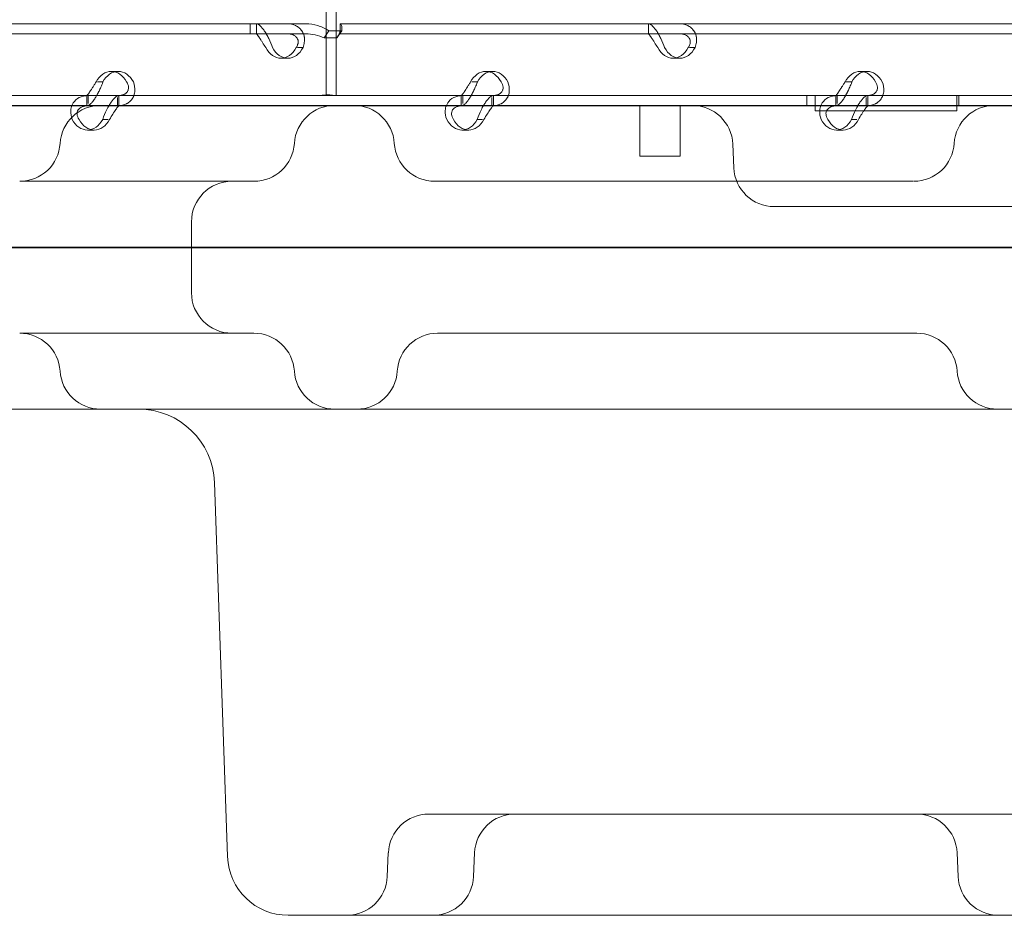
# Model space of a CAD drawing. Units: millimetres. Extents: x -1 to 13999, y 0 to 13500.
# Drawn here: x 5002 to 5196, y 8532 to 8709 of the extents above; entities that cross this region are included whole.
import ezdxf

# ---------------------------------------------------------------- set-up
doc = ezdxf.new("R2010")
doc.units = ezdxf.units.MM
doc.header["$MEASUREMENT"] = 0

msp = doc.modelspace()

# ---------------------------------------------------------------- linework, layer by layer
at = {"color": 0, "linetype": 'Continuous', "lineweight": 0}
for p, q in [((5062.18, 8693.67), (5062.18, 8750.11)), ((5064.18, 8693.67), (5064.18, 8750.11)), ((5047.17, 8707.86), (4846.17, 8707.86)), ((5058.16, 8707.86), (5047.17, 8707.86)), ((5047.17, 8705.86), (5047.17, 8707.86)), ((5048.41, 8707.86), (5048.41, 8705.86)), ((5048.45, 8707.86), (5048.45, 8706.22)), ((5065, 8707.86), (5065, 8707.86)), ((5065, 8705.86), (5065, 8707.86)), ((5266, 8707.86), (5065, 8707.86)), ((5065, 8706.86), (5065, 8707.86)), ((5125.91, 8707.86), (5125.91, 8705.86)), ((5125.94, 8707.86), (5125.94, 8706.22)), ((5047.17, 8705.86), (4846.17, 8705.86)), ((5058.16, 8705.86), (5047.17, 8705.86)), ((5061.81, 8705.06), (5062.76, 8706.48)), ((5064.33, 8705.06), (5061.81, 8705.06)), ((5065.28, 8706.48), (5062.76, 8706.48)), ((5064.33, 8705.06), (5065.28, 8706.48)), ((5065, 8705.86), (5065, 8705.86)), ((5266, 8705.86), (5065, 8705.86)), ((5056.53, 8703.16), (5057.63, 8703.16)), ((5134.03, 8703.16), (5135.12, 8703.16)), ((5054.62, 8701.06), (5053.27, 8701.06)), ((5132.11, 8701.06), (5130.77, 8701.06)), ((5021.09, 8698.46), (5019.75, 8698.46)), ((5095.11, 8698.46), (5093.76, 8698.46)), ((5169.12, 8698.46), (5167.77, 8698.46)), ((5018.08, 8696.37), (5016.98, 8696.37)), ((5092.09, 8696.37), (5091, 8696.37)), ((5166.11, 8696.37), (5165.01, 8696.37)), ((5015.17, 8693.67), (4947.18, 8693.67)), ((5059.48, 8693.67), (4967.7, 8693.67)), ((5014.89, 8691.67), (5014.89, 8693.67)), ((5015.17, 8693.67), (5015.17, 8692.09)), ((5021.2, 8693.67), (5015.17, 8693.67)), ((5089.19, 8693.67), (5021.2, 8693.67)), ((5021.23, 8691.67), (5021.23, 8693.67)), ((5062.18, 8693.67), (5059.48, 8693.67)), ((5066.88, 8693.67), (5062.18, 8693.67)), ((5158.83, 8693.67), (5066.88, 8693.67)), ((5088.9, 8691.67), (5088.9, 8693.67)), ((5089.19, 8693.67), (5089.19, 8692.09)), ((5095.21, 8693.67), (5089.19, 8693.67)), ((5163.2, 8693.67), (5095.21, 8693.67)), ((5095.25, 8691.67), (5095.25, 8693.67)), ((5157.24, 8693.67), (5157.24, 8691.67)), ((5157.24, 8693.67), (5157.24, 8691.67)), ((5158.83, 8693.67), (5158.83, 8693.67)), ((5158.83, 8693.67), (5158.83, 8691.67)), ((5162.91, 8691.67), (5162.91, 8693.67)), ((5163.2, 8693.67), (5163.2, 8692.09)), ((5169.22, 8693.67), (5163.2, 8693.67)), ((5237.22, 8693.67), (5169.22, 8693.67)), ((5169.26, 8691.67), (5169.26, 8693.67)), ((5278.63, 8693.67), (5186.84, 8693.67)), ((5186.84, 8693.67), (5186.84, 8693.67)), ((5186.84, 8691.67), (5186.84, 8693.67)), ((5187.24, 8693.67), (5187.24, 8691.67)), ((5187.24, 8693.67), (5187.24, 8691.67)), ((5112.74, 8691.74), (4519.27, 8691.74)), ((5015.17, 8691.67), (4947.18, 8691.67)), ((5021.2, 8691.67), (5015.17, 8691.67)), ((5020.94, 8693.3), (5020.94, 8691.67)), ((5089.19, 8691.67), (5021.2, 8691.67)), ((5095.21, 8691.67), (5089.19, 8691.67)), ((5094.96, 8693.3), (5094.96, 8691.67)), ((5163.2, 8691.67), (5095.21, 8691.67)), ((5202.45, 8691.74), (5112.74, 8691.74)), ((5124.2, 8691.74), (5124.2, 8681.74)), ((5132.2, 8691.74), (5132.2, 8681.74)), ((5158.83, 8690.67), (5158.83, 8691.67)), ((5169.22, 8691.67), (5163.2, 8691.67)), ((5168.97, 8693.3), (5168.97, 8691.67)), ((5237.22, 8691.67), (5169.22, 8691.67)), ((5186.84, 8691.67), (5186.84, 8690.67)), ((5186.84, 8690.67), (5158.83, 8690.67)), ((5019.1, 8688.97), (5018.04, 8688.97)), ((5093.11, 8688.97), (5092.05, 8688.97)), ((5167.12, 8688.97), (5166.06, 8688.97)), ((5016.37, 8686.87), (5015.02, 8686.87)), ((5090.38, 8686.87), (5089.04, 8686.87)), ((5164.4, 8686.87), (5163.05, 8686.87)), ((5142.78, 8679.39), (5142.58, 8684.09)), ((5124.2, 8681.74), (5131.16, 8681.74)), ((5131.16, 8681.74), (5132.2, 8681.74)), ((5121.89, 8676.74), (5112.26, 8676.74)), ((5150.96, 8671.74), (5150.78, 8671.74)), ((5206.88, 8671.74), (5150.96, 8671.74)), ((5035.58, 8654.74), (5035.58, 8668.74)), ((4413.75, 8663.57), (5274.07, 8663.57)), ((5236.59, 8663.74), (4414.83, 8663.74)), ((4519.27, 8631.74), (5082.73, 8631.74)), ((5082.73, 8631.74), (5223.11, 8631.74)), ((5042.71, 8543.32), (5040.12, 8617.26)), ((5082.49, 8551.74), (5082.83, 8551.74)), ((5082.83, 8551.74), (5204.2, 8551.74)), ((5074.49, 8544.09), (5074.29, 8539.39)), ((5091.54, 8544.09), (5091.33, 8539.39)), ((5187.12, 8539.39), (5186.92, 8544.09)), ((5054.7, 8531.74), (5057.26, 8531.74)), ((5057.26, 8531.74), (5207.27, 8531.74))]:
    msp.add_line(p, q, dxfattribs=at)
for centre, radius, start, end in [((5017.6, 8683.74), 8, 90, 176.4167), ((5063.9, 8683.74), 8, 90, 176.4167), ((5067.69, 8683.74), 8, 3.5833, 90), ((5134.59, 8683.74), 8, 2.5, 90), ((5194.31, 8683.74), 8, 90, 176.4167), ((5001.63, 8684.74), 8, 270, 356.4167), ((5047.93, 8684.74), 8, 270, 356.4167), ((5083.66, 8684.74), 8, 183.5833, 270), ((5178.34, 8684.74), 8, 270, 356.4167), ((5150.78, 8679.74), 8, 182.5, 270), ((5043.58, 8668.74), 8, 90, 180), ((5043.58, 8654.74), 8, 180, 270), ((5001.63, 8638.74), 8, 3.5833, 90), ((5047.93, 8638.74), 8, 3.5833, 90), ((5084.24, 8638.74), 8, 90, 176.4167), ((5178.93, 8638.74), 8, 3.5833, 90), ((5017.6, 8639.74), 8, 183.5833, 270), ((5063.9, 8639.74), 8, 183.5833, 270), ((5068.27, 8639.74), 8, 270, 356.4167), ((5194.9, 8639.74), 8, 183.5833, 270), ((5025.13, 8616.74), 15, 2, 90), ((5082.49, 8543.74), 8, 90, 177.5), ((5099.53, 8543.74), 8, 90, 177.5), ((5178.92, 8543.74), 8, 2.5, 90), ((5054.7, 8543.74), 12, 182, 270), ((5066.3, 8539.74), 8, 270, 357.5), ((5083.34, 8539.74), 8, 270, 357.5), ((5195.11, 8539.74), 8, 182.5, 270)]:
    msp.add_arc(centre, radius, start, end, dxfattribs=at)
for centre, start_param, end_param in [((5053.27, 8706.06), 5.332585, 7.233786), ((5054.62, 8706.06), 5.332585, 7.233786), ((5130.77, 8706.06), 5.332585, 7.233786), ((5132.11, 8706.06), 5.332585, 7.233786), ((5019.75, 8693.46), 2.190992, 4.092193), ((5021.09, 8693.46), 2.190992, 4.092193), ((5093.76, 8693.46), 2.190992, 4.092193), ((5095.11, 8693.46), 2.190992, 4.092193), ((5167.77, 8693.46), 2.190992, 4.092193), ((5169.12, 8693.46), 2.190992, 4.092193), ((5015.02, 8691.87), 5.332585, 7.233786), ((5016.37, 8691.87), 5.332585, 7.233786), ((5089.04, 8691.87), 5.332585, 7.233786), ((5090.38, 8691.87), 5.332585, 7.233786), ((5163.05, 8691.87), 5.332585, 7.233786), ((5164.4, 8691.87), 5.332585, 7.233786)]:
    msp.add_ellipse(centre, major_axis=(0, -5), ratio=0.740139, start_param=start_param, end_param=end_param, dxfattribs=at)
for points, knots in [([(5051.61, 8703.16), (5051.38, 8703.75), (5051.13, 8704.36), (5050.72, 8705.21), (5050.58, 8705.48), (5050.41, 8705.81), (5050.35, 8705.9), (5050.3, 8706), (5050.26, 8706.06), (5050.24, 8706.09), (5050.14, 8706.25), (5050.06, 8706.38), (5049.82, 8706.73), (5049.67, 8706.93), (5049.44, 8707.18), (5049.37, 8707.26), (5049.28, 8707.35), (5049.26, 8707.37), (5049.23, 8707.4), (5049.22, 8707.41), (5049.22, 8707.41), (5049.21, 8707.42), (5049.18, 8707.45), (5049.15, 8707.47), (5049.03, 8707.59), (5048.92, 8707.68), (5048.69, 8707.81), (5048.57, 8707.86), (5048.45, 8707.86)], [0, 0, 0, 0, 0.25, 0.25, 0.375, 0.375, 0.40625, 0.421875, 0.421875, 0.4375, 0.4375, 0.5, 0.5, 0.625, 0.625, 0.6875, 0.6875, 0.703125, 0.710938, 0.710938, 0.714844, 0.714844, 0.71875, 0.75, 0.75, 0.875, 0.875, 1, 1, 1, 1]), ([(5054.47, 8707.86), (5055.1, 8707.86), (5055.68, 8707.74), (5056.42, 8707.4), (5056.65, 8707.25), (5056.91, 8707.04), (5056.98, 8706.97), (5057.05, 8706.9), (5057.1, 8706.85), (5057.12, 8706.83), (5057.24, 8706.69), (5057.33, 8706.58), (5057.56, 8706.23), (5057.68, 8705.98), (5057.81, 8705.58), (5057.85, 8705.45), (5057.88, 8705.28), (5057.89, 8705.23), (5057.9, 8705.18), (5057.9, 8705.15), (5057.9, 8705.14), (5057.9, 8705.13), (5057.91, 8705.07), (5057.92, 8705.02), (5057.94, 8704.74), (5057.93, 8704.48), (5057.84, 8703.88), (5057.76, 8703.53), (5057.63, 8703.16)], [0, 0, 0, 0, 0.25, 0.25, 0.375, 0.375, 0.40625, 0.421875, 0.421875, 0.4375, 0.4375, 0.5, 0.5, 0.625, 0.625, 0.6875, 0.6875, 0.703125, 0.710937, 0.710937, 0.714844, 0.714844, 0.71875, 0.75, 0.75, 0.875, 0.875, 1, 1, 1, 1]), ([(5062.76, 8706.48), (5062.07, 8706.91), (5061.33, 8707.26), (5059.78, 8707.73), (5058.97, 8707.86), (5058.16, 8707.86)], [0, 0, 0, 0, 0.5, 0.5, 1, 1, 1, 1]), ([(5065, 8707.86), (5065.09, 8707.86), (5065.18, 8707.73), (5065.29, 8707.26), (5065.31, 8706.91), (5065.28, 8706.48)], [0, 0, 0, 0, 0.5, 0.5, 1, 1, 1, 1]), ([(5129.1, 8703.16), (5128.87, 8703.75), (5128.62, 8704.36), (5128.22, 8705.21), (5128.08, 8705.48), (5127.9, 8705.81), (5127.84, 8705.9), (5127.79, 8706), (5127.75, 8706.06), (5127.73, 8706.09), (5127.63, 8706.25), (5127.56, 8706.38), (5127.32, 8706.73), (5127.16, 8706.93), (5126.94, 8707.18), (5126.87, 8707.26), (5126.78, 8707.35), (5126.75, 8707.37), (5126.73, 8707.4), (5126.71, 8707.41), (5126.71, 8707.41), (5126.7, 8707.42), (5126.67, 8707.45), (5126.65, 8707.47), (5126.52, 8707.59), (5126.41, 8707.68), (5126.19, 8707.81), (5126.06, 8707.86), (5125.94, 8707.86)], [0, 0, 0, 0, 0.25, 0.25, 0.375, 0.375, 0.40625, 0.421875, 0.421875, 0.4375, 0.4375, 0.5, 0.5, 0.625, 0.625, 0.6875, 0.6875, 0.703125, 0.710938, 0.710938, 0.714844, 0.714844, 0.71875, 0.75, 0.75, 0.875, 0.875, 1, 1, 1, 1]), ([(5131.96, 8707.86), (5132.59, 8707.86), (5133.17, 8707.74), (5133.92, 8707.4), (5134.15, 8707.25), (5134.4, 8707.04), (5134.47, 8706.97), (5134.54, 8706.9), (5134.59, 8706.85), (5134.61, 8706.83), (5134.73, 8706.69), (5134.82, 8706.58), (5135.05, 8706.23), (5135.18, 8705.98), (5135.31, 8705.58), (5135.34, 8705.45), (5135.37, 8705.28), (5135.38, 8705.23), (5135.39, 8705.18), (5135.39, 8705.15), (5135.4, 8705.14), (5135.4, 8705.13), (5135.41, 8705.07), (5135.41, 8705.02), (5135.43, 8704.74), (5135.42, 8704.48), (5135.33, 8703.88), (5135.25, 8703.53), (5135.12, 8703.16)], [0, 0, 0, 0, 0.25, 0.25, 0.375, 0.375, 0.40625, 0.421875, 0.421875, 0.4375, 0.4375, 0.5, 0.5, 0.625, 0.625, 0.6875, 0.6875, 0.703125, 0.710938, 0.710938, 0.714844, 0.714844, 0.71875, 0.75, 0.75, 0.875, 0.875, 1, 1, 1, 1]), ([(5050.26, 8703.16), (5050.03, 8703.5), (5049.82, 8703.84), (5049.51, 8704.33), (5049.41, 8704.49), (5049.29, 8704.68), (5049.27, 8704.72), (5049.24, 8704.77), (5049.23, 8704.79), (5049.2, 8704.82), (5049.19, 8704.84), (5049.13, 8704.94), (5049.08, 8705.01), (5048.94, 8705.21), (5048.86, 8705.32), (5048.75, 8705.47), (5048.72, 8705.51), (5048.68, 8705.56), (5048.67, 8705.57), (5048.66, 8705.59), (5048.65, 8705.59), (5048.65, 8705.6), (5048.65, 8705.6), (5048.64, 8705.61), (5048.64, 8705.61), (5048.63, 8705.62), (5048.62, 8705.64), (5048.57, 8705.7), (5048.54, 8705.75), (5048.49, 8705.83), (5048.46, 8705.86), (5048.45, 8705.86)], [0, 0, 0, 0, 0.25, 0.25, 0.375, 0.375, 0.40625, 0.40625, 0.421875, 0.421875, 0.4375, 0.4375, 0.5, 0.5, 0.625, 0.625, 0.6875, 0.6875, 0.703125, 0.703125, 0.710938, 0.710938, 0.714844, 0.714844, 0.71875, 0.71875, 0.75, 0.75, 0.875, 0.875, 1, 1, 1, 1]), ([(5054.47, 8705.86), (5054.93, 8705.86), (5055.34, 8705.79), (5055.84, 8705.59), (5055.99, 8705.51), (5056.15, 8705.39), (5056.18, 8705.36), (5056.22, 8705.32), (5056.24, 8705.31), (5056.26, 8705.28), (5056.28, 8705.26), (5056.35, 8705.19), (5056.4, 8705.12), (5056.54, 8704.92), (5056.6, 8704.78), (5056.66, 8704.55), (5056.67, 8704.47), (5056.68, 8704.38), (5056.68, 8704.36), (5056.68, 8704.33), (5056.68, 8704.32), (5056.68, 8704.3), (5056.68, 8704.3), (5056.68, 8704.29), (5056.68, 8704.29), (5056.68, 8704.25), (5056.68, 8704.22), (5056.67, 8704.07), (5056.63, 8703.92), (5056.51, 8703.57), (5056.42, 8703.37), (5056.29, 8703.16)], [0, 0, 0, 0, 0.25, 0.25, 0.375, 0.375, 0.40625, 0.40625, 0.421875, 0.421875, 0.4375, 0.4375, 0.5, 0.5, 0.625, 0.625, 0.6875, 0.6875, 0.703125, 0.703125, 0.710938, 0.710938, 0.714844, 0.714844, 0.71875, 0.71875, 0.75, 0.75, 0.875, 0.875, 1, 1, 1, 1]), ([(5061.81, 8705.06), (5061.25, 8705.31), (5060.65, 8705.51), (5059.42, 8705.79), (5058.79, 8705.86), (5058.16, 8705.86)], [0, 0, 0, 0, 0.5, 0.5, 1, 1, 1, 1]), ([(5065, 8705.86), (5064.91, 8705.86), (5064.82, 8705.79), (5064.61, 8705.51), (5064.49, 8705.31), (5064.33, 8705.06)], [0, 0, 0, 0, 0.5, 0.5, 1, 1, 1, 1]), ([(5064.37, 8705.12), (5064.54, 8705.39), (5064.67, 8705.66), (5064.85, 8706.13), (5064.91, 8706.34), (5064.98, 8706.66), (5065, 8706.77), (5065, 8706.85), (5065, 8706.86), (5065, 8706.86), (5065, 8706.86), (5065, 8706.86)], [0, 0, 0, 0, 1.084101, 1.084101, 2.177212, 2.177212, 3.265638, 3.265638, 3.748354, 3.748354, 3.753379, 3.753379, 3.753379, 3.753379]), ([(5127.76, 8703.16), (5127.53, 8703.5), (5127.31, 8703.84), (5127, 8704.33), (5126.91, 8704.49), (5126.79, 8704.68), (5126.76, 8704.72), (5126.73, 8704.77), (5126.72, 8704.79), (5126.7, 8704.82), (5126.68, 8704.84), (5126.62, 8704.94), (5126.58, 8705.01), (5126.44, 8705.21), (5126.35, 8705.32), (5126.24, 8705.47), (5126.21, 8705.51), (5126.17, 8705.56), (5126.16, 8705.57), (5126.15, 8705.59), (5126.15, 8705.59), (5126.14, 8705.6), (5126.14, 8705.6), (5126.14, 8705.61), (5126.14, 8705.61), (5126.12, 8705.62), (5126.11, 8705.64), (5126.07, 8705.7), (5126.03, 8705.75), (5125.98, 8705.83), (5125.96, 8705.86), (5125.94, 8705.86)], [0, 0, 0, 0, 0.25, 0.25, 0.375, 0.375, 0.40625, 0.40625, 0.421875, 0.421875, 0.4375, 0.4375, 0.5, 0.5, 0.625, 0.625, 0.6875, 0.6875, 0.703125, 0.703125, 0.710938, 0.710938, 0.714844, 0.714844, 0.71875, 0.71875, 0.75, 0.75, 0.875, 0.875, 1, 1, 1, 1]), ([(5131.96, 8705.86), (5132.42, 8705.86), (5132.83, 8705.79), (5133.33, 8705.59), (5133.48, 8705.51), (5133.64, 8705.39), (5133.67, 8705.36), (5133.72, 8705.32), (5133.73, 8705.31), (5133.76, 8705.28), (5133.77, 8705.26), (5133.85, 8705.19), (5133.9, 8705.12), (5134.03, 8704.92), (5134.1, 8704.78), (5134.15, 8704.55), (5134.17, 8704.47), (5134.17, 8704.38), (5134.18, 8704.36), (5134.18, 8704.33), (5134.18, 8704.32), (5134.18, 8704.3), (5134.18, 8704.3), (5134.18, 8704.29), (5134.18, 8704.29), (5134.18, 8704.25), (5134.18, 8704.22), (5134.16, 8704.07), (5134.13, 8703.92), (5134, 8703.57), (5133.91, 8703.37), (5133.78, 8703.16)], [0, 0, 0, 0, 0.25, 0.25, 0.375, 0.375, 0.40625, 0.40625, 0.421875, 0.421875, 0.4375, 0.4375, 0.5, 0.5, 0.625, 0.625, 0.6875, 0.6875, 0.703125, 0.703125, 0.710938, 0.710938, 0.714844, 0.714844, 0.71875, 0.71875, 0.75, 0.75, 0.875, 0.875, 1, 1, 1, 1]), ([(5014.92, 8693.67), (5014.94, 8693.69), (5014.99, 8693.75), (5015.14, 8693.93), (5015.2, 8694.01), (5015.29, 8694.14), (5015.31, 8694.16), (5015.34, 8694.2), (5015.35, 8694.22), (5015.37, 8694.24), (5015.38, 8694.26), (5015.43, 8694.33), (5015.48, 8694.4), (5015.61, 8694.6), (5015.7, 8694.75), (5015.84, 8694.97), (5015.89, 8695.05), (5015.95, 8695.15), (5015.96, 8695.17), (5015.98, 8695.2), (5015.98, 8695.21), (5015.99, 8695.22), (5016, 8695.23), (5016, 8695.23), (5016, 8695.24), (5016.02, 8695.27), (5016.04, 8695.3), (5016.15, 8695.46), (5016.25, 8695.61), (5016.48, 8695.95), (5016.6, 8696.15), (5016.74, 8696.37)], [0.033809, 0.033809, 0.033809, 0.033809, 0.25, 0.25, 0.375, 0.375, 0.40625, 0.40625, 0.421875, 0.421875, 0.4375, 0.4375, 0.5, 0.5, 0.625, 0.625, 0.6875, 0.6875, 0.703125, 0.703125, 0.7109375, 0.7109375, 0.7148438, 0.7148438, 0.71875, 0.71875, 0.75, 0.75, 0.875, 0.875, 1, 1, 1, 1]), ([(5016.85, 8693.67), (5016.87, 8693.72), (5016.9, 8693.76), (5016.99, 8693.94), (5017.06, 8694.07), (5017.15, 8694.24), (5017.17, 8694.29), (5017.2, 8694.34), (5017.21, 8694.37), (5017.22, 8694.38), (5017.22, 8694.39), (5017.25, 8694.45), (5017.28, 8694.51), (5017.41, 8694.78), (5017.54, 8695.04), (5017.81, 8695.65), (5017.95, 8695.99), (5018.08, 8696.37)], [0.6030135, 0.6030135, 0.6030135, 0.6030135, 0.625, 0.625, 0.6875, 0.6875, 0.703125, 0.7109375, 0.7109375, 0.7148438, 0.7148438, 0.71875, 0.75, 0.75, 0.875, 0.875, 1, 1, 1, 1]), ([(5024.1, 8696.37), (5024.33, 8695.77), (5024.43, 8695.17), (5024.37, 8694.32), (5024.31, 8694.04), (5024.21, 8693.72), (5024.17, 8693.62), (5024.13, 8693.53), (5024.1, 8693.47), (5024.09, 8693.43), (5024.01, 8693.27), (5023.93, 8693.15), (5023.7, 8692.8), (5023.52, 8692.6), (5023.21, 8692.34), (5023.1, 8692.26), (5022.96, 8692.18), (5022.92, 8692.15), (5022.88, 8692.13), (5022.86, 8692.11), (5022.85, 8692.11), (5022.84, 8692.1), (5022.79, 8692.08), (5022.74, 8692.05), (5022.49, 8691.94), (5022.25, 8691.85), (5021.67, 8691.71), (5021.33, 8691.67), (5020.94, 8691.67)], [0, 0, 0, 0, 0.25, 0.25, 0.375, 0.375, 0.40625, 0.421875, 0.421875, 0.4375, 0.4375, 0.5, 0.5, 0.625, 0.625, 0.6875, 0.6875, 0.703125, 0.710938, 0.710938, 0.714844, 0.714844, 0.71875, 0.75, 0.75, 0.875, 0.875, 1, 1, 1, 1]), ([(5022.76, 8696.37), (5022.99, 8696.03), (5023.12, 8695.68), (5023.16, 8695.19), (5023.14, 8695.03), (5023.09, 8694.84), (5023.08, 8694.81), (5023.06, 8694.75), (5023.06, 8694.74), (5023.04, 8694.7), (5023.04, 8694.68), (5022.99, 8694.59), (5022.95, 8694.52), (5022.82, 8694.32), (5022.71, 8694.2), (5022.52, 8694.05), (5022.45, 8694.01), (5022.36, 8693.96), (5022.34, 8693.95), (5022.31, 8693.94), (5022.3, 8693.93), (5022.28, 8693.92), (5022.28, 8693.92), (5022.27, 8693.92), (5022.27, 8693.92), (5022.24, 8693.9), (5022.21, 8693.89), (5022.04, 8693.82), (5021.87, 8693.77), (5021.51, 8693.7), (5021.32, 8693.68), (5021.12, 8693.67)], [0, 0, 0, 0, 0.25, 0.25, 0.375, 0.375, 0.40625, 0.40625, 0.421875, 0.421875, 0.4375, 0.4375, 0.5, 0.5, 0.625, 0.625, 0.6875, 0.6875, 0.703125, 0.703125, 0.7109375, 0.7109375, 0.7148438, 0.7148438, 0.71875, 0.71875, 0.75, 0.75, 0.875, 0.875, 0.9728649, 0.9728649, 0.9728649, 0.9728649]), ([(5088.94, 8693.67), (5088.95, 8693.69), (5089.01, 8693.75), (5089.15, 8693.93), (5089.21, 8694.01), (5089.31, 8694.14), (5089.32, 8694.16), (5089.35, 8694.2), (5089.36, 8694.22), (5089.38, 8694.24), (5089.39, 8694.26), (5089.45, 8694.33), (5089.49, 8694.4), (5089.62, 8694.6), (5089.71, 8694.75), (5089.85, 8694.97), (5089.9, 8695.05), (5089.96, 8695.15), (5089.97, 8695.17), (5089.99, 8695.2), (5090, 8695.21), (5090.01, 8695.22), (5090.01, 8695.23), (5090.01, 8695.23), (5090.02, 8695.24), (5090.04, 8695.27), (5090.06, 8695.3), (5090.16, 8695.46), (5090.26, 8695.61), (5090.49, 8695.95), (5090.62, 8696.15), (5090.75, 8696.37)], [0.033809, 0.033809, 0.033809, 0.033809, 0.25, 0.25, 0.375, 0.375, 0.40625, 0.40625, 0.421875, 0.421875, 0.4375, 0.4375, 0.5, 0.5, 0.625, 0.625, 0.6875, 0.6875, 0.703125, 0.703125, 0.7109375, 0.7109375, 0.7148438, 0.7148438, 0.71875, 0.71875, 0.75, 0.75, 0.875, 0.875, 1, 1, 1, 1]), ([(5090.86, 8693.67), (5090.89, 8693.72), (5090.91, 8693.76), (5091.01, 8693.94), (5091.08, 8694.07), (5091.16, 8694.24), (5091.19, 8694.29), (5091.21, 8694.34), (5091.22, 8694.37), (5091.23, 8694.38), (5091.24, 8694.39), (5091.26, 8694.45), (5091.29, 8694.51), (5091.43, 8694.78), (5091.55, 8695.04), (5091.82, 8695.65), (5091.96, 8695.99), (5092.09, 8696.37)], [0.6030135, 0.6030135, 0.6030135, 0.6030135, 0.625, 0.625, 0.6875, 0.6875, 0.703125, 0.7109375, 0.7109375, 0.7148437, 0.7148437, 0.71875, 0.75, 0.75, 0.875, 0.875, 1, 1, 1, 1]), ([(5098.12, 8696.37), (5098.35, 8695.77), (5098.44, 8695.17), (5098.38, 8694.32), (5098.33, 8694.04), (5098.22, 8693.72), (5098.18, 8693.62), (5098.14, 8693.53), (5098.12, 8693.47), (5098.1, 8693.43), (5098.02, 8693.27), (5097.95, 8693.15), (5097.71, 8692.8), (5097.53, 8692.6), (5097.22, 8692.34), (5097.12, 8692.26), (5096.98, 8692.18), (5096.93, 8692.15), (5096.89, 8692.13), (5096.87, 8692.11), (5096.86, 8692.11), (5096.85, 8692.1), (5096.8, 8692.08), (5096.75, 8692.05), (5096.51, 8691.94), (5096.27, 8691.85), (5095.68, 8691.71), (5095.34, 8691.67), (5094.96, 8691.67)], [0, 0, 0, 0, 0.25, 0.25, 0.375, 0.375, 0.40625, 0.421875, 0.421875, 0.4375, 0.4375, 0.5, 0.5, 0.625, 0.625, 0.6875, 0.6875, 0.703125, 0.710937, 0.710937, 0.714844, 0.714844, 0.71875, 0.75, 0.75, 0.875, 0.875, 1, 1, 1, 1]), ([(5096.77, 8696.37), (5097, 8696.03), (5097.13, 8695.68), (5097.17, 8695.19), (5097.16, 8695.03), (5097.11, 8694.84), (5097.1, 8694.81), (5097.08, 8694.75), (5097.07, 8694.74), (5097.06, 8694.7), (5097.05, 8694.68), (5097.01, 8694.59), (5096.97, 8694.52), (5096.83, 8694.32), (5096.72, 8694.2), (5096.53, 8694.05), (5096.46, 8694.01), (5096.37, 8693.96), (5096.35, 8693.95), (5096.32, 8693.94), (5096.31, 8693.93), (5096.3, 8693.92), (5096.29, 8693.92), (5096.29, 8693.92), (5096.28, 8693.92), (5096.25, 8693.9), (5096.22, 8693.89), (5096.05, 8693.82), (5095.89, 8693.77), (5095.52, 8693.7), (5095.34, 8693.68), (5095.13, 8693.67)], [0, 0, 0, 0, 0.25, 0.25, 0.375, 0.375, 0.40625, 0.40625, 0.421875, 0.421875, 0.4375, 0.4375, 0.5, 0.5, 0.625, 0.625, 0.6875, 0.6875, 0.703125, 0.703125, 0.7109375, 0.7109375, 0.7148438, 0.7148438, 0.71875, 0.71875, 0.75, 0.75, 0.875, 0.875, 0.9728649, 0.9728649, 0.9728649, 0.9728649]), ([(5162.95, 8691.67), (5163.12, 8691.67), (5163.35, 8691.78), (5163.75, 8692.13), (5163.89, 8692.27), (5164.08, 8692.49), (5164.13, 8692.55), (5164.19, 8692.62), (5164.23, 8692.67), (5164.25, 8692.7), (5164.35, 8692.83), (5164.43, 8692.94), (5164.66, 8693.29), (5164.81, 8693.55), (5165.02, 8693.94), (5165.09, 8694.07), (5165.18, 8694.24), (5165.2, 8694.29), (5165.23, 8694.34), (5165.24, 8694.37), (5165.24, 8694.38), (5165.25, 8694.39), (5165.28, 8694.45), (5165.31, 8694.51), (5165.44, 8694.78), (5165.57, 8695.04), (5165.84, 8695.65), (5165.98, 8695.99), (5166.11, 8696.37)], [0, 0, 0, 0, 0.25, 0.25, 0.375, 0.375, 0.40625, 0.421875, 0.421875, 0.4375, 0.4375, 0.5, 0.5, 0.625, 0.625, 0.6875, 0.6875, 0.703125, 0.710937, 0.710937, 0.714844, 0.714844, 0.71875, 0.75, 0.75, 0.875, 0.875, 1, 1, 1, 1]), ([(5162.95, 8693.67), (5162.95, 8693.67), (5163.01, 8693.73), (5163.17, 8693.93), (5163.23, 8694.01), (5163.32, 8694.14), (5163.34, 8694.16), (5163.37, 8694.2), (5163.38, 8694.22), (5163.4, 8694.24), (5163.41, 8694.26), (5163.46, 8694.33), (5163.5, 8694.4), (5163.64, 8694.6), (5163.73, 8694.75), (5163.87, 8694.97), (5163.92, 8695.05), (5163.98, 8695.15), (5163.99, 8695.17), (5164.01, 8695.2), (5164.01, 8695.21), (5164.02, 8695.22), (5164.02, 8695.23), (5164.03, 8695.23), (5164.03, 8695.24), (5164.05, 8695.27), (5164.07, 8695.3), (5164.17, 8695.46), (5164.28, 8695.61), (5164.5, 8695.95), (5164.63, 8696.15), (5164.76, 8696.37)], [0, 0, 0, 0, 0.25, 0.25, 0.375, 0.375, 0.40625, 0.40625, 0.421875, 0.421875, 0.4375, 0.4375, 0.5, 0.5, 0.625, 0.625, 0.6875, 0.6875, 0.703125, 0.703125, 0.710938, 0.710938, 0.714844, 0.714844, 0.71875, 0.71875, 0.75, 0.75, 0.875, 0.875, 1, 1, 1, 1]), ([(5170.79, 8696.37), (5171.02, 8696.03), (5171.14, 8695.68), (5171.18, 8695.19), (5171.17, 8695.03), (5171.12, 8694.84), (5171.11, 8694.81), (5171.09, 8694.75), (5171.09, 8694.74), (5171.07, 8694.7), (5171.06, 8694.68), (5171.02, 8694.59), (5170.98, 8694.52), (5170.85, 8694.32), (5170.74, 8694.2), (5170.54, 8694.05), (5170.47, 8694.01), (5170.38, 8693.96), (5170.36, 8693.95), (5170.34, 8693.94), (5170.33, 8693.93), (5170.31, 8693.92), (5170.31, 8693.92), (5170.3, 8693.92), (5170.3, 8693.92), (5170.26, 8693.9), (5170.23, 8693.89), (5170.07, 8693.82), (5169.9, 8693.77), (5169.49, 8693.69), (5169.25, 8693.67), (5168.97, 8693.67)], [0, 0, 0, 0, 0.25, 0.25, 0.375, 0.375, 0.40625, 0.40625, 0.421875, 0.421875, 0.4375, 0.4375, 0.5, 0.5, 0.625, 0.625, 0.6875, 0.6875, 0.703125, 0.703125, 0.710938, 0.710938, 0.714844, 0.714844, 0.71875, 0.71875, 0.75, 0.75, 0.875, 0.875, 1, 1, 1, 1]), ([(5172.13, 8696.37), (5172.36, 8695.77), (5172.46, 8695.17), (5172.4, 8694.32), (5172.34, 8694.04), (5172.23, 8693.72), (5172.2, 8693.62), (5172.16, 8693.53), (5172.13, 8693.47), (5172.11, 8693.43), (5172.03, 8693.27), (5171.96, 8693.15), (5171.73, 8692.8), (5171.54, 8692.6), (5171.24, 8692.34), (5171.13, 8692.26), (5170.99, 8692.18), (5170.95, 8692.15), (5170.91, 8692.13), (5170.88, 8692.11), (5170.88, 8692.11), (5170.87, 8692.1), (5170.82, 8692.08), (5170.77, 8692.05), (5170.52, 8691.94), (5170.28, 8691.85), (5169.7, 8691.71), (5169.36, 8691.67), (5168.97, 8691.67)], [0, 0, 0, 0, 0.25, 0.25, 0.375, 0.375, 0.40625, 0.421875, 0.421875, 0.4375, 0.4375, 0.5, 0.5, 0.625, 0.625, 0.6875, 0.6875, 0.703125, 0.710938, 0.710938, 0.714844, 0.714844, 0.71875, 0.75, 0.75, 0.875, 0.875, 1, 1, 1, 1]), ([(5011.96, 8691.74), (5012.03, 8691.91), (5012.11, 8692.07), (5012.5, 8692.67), (5012.91, 8693.03), (5013.91, 8693.53), (5014.51, 8693.67), (5015.17, 8693.67)], [0.4133243, 0.4133243, 0.4133243, 0.4133243, 0.5, 0.5, 0.75, 0.75, 1, 1, 1, 1]), ([(5014.92, 8691.67), (5015.09, 8691.67), (5015.32, 8691.78), (5015.72, 8692.13), (5015.87, 8692.27), (5016.05, 8692.49), (5016.1, 8692.55), (5016.16, 8692.62), (5016.2, 8692.67), (5016.22, 8692.7), (5016.32, 8692.83), (5016.4, 8692.94), (5016.6, 8693.25), (5016.73, 8693.46), (5016.84, 8693.67)], [0, 0, 0, 0, 0.25, 0.25, 0.375, 0.375, 0.40625, 0.421875, 0.421875, 0.4375, 0.4375, 0.5, 0.5, 0.6024372, 0.6024372, 0.6024372, 0.6024372]), ([(5021.2, 8693.67), (5021.03, 8693.67), (5020.8, 8693.56), (5020.28, 8693.11), (5019.99, 8692.78), (5019.56, 8692.17), (5019.42, 8691.96), (5019.29, 8691.74)], [0, 0, 0, 0, 0.25, 0.25, 0.5, 0.5, 0.6109581, 0.6109581, 0.6109581, 0.6109581]), ([(5060.32, 8693.67), (5060.32, 8693.67), (5060.33, 8693.67), (5060.62, 8693.68), (5060.91, 8693.7), (5061.45, 8693.74), (5061.72, 8693.77), (5062.21, 8693.8), (5062.44, 8693.81), (5062.85, 8693.81), (5063.04, 8693.8), (5063.4, 8693.77), (5063.55, 8693.74), (5063.81, 8693.7), (5063.92, 8693.68), (5064, 8693.67), (5064, 8693.67), (5064.01, 8693.67)], [5.840756, 5.840756, 5.840756, 5.840756, 5.859171, 5.859171, 6.69112, 6.69112, 7.52307, 7.52307, 8.355019, 8.355019, 9.186969, 9.186969, 10.018918, 10.018918, 10.850868, 10.850868, 10.869283, 10.869283, 10.869283, 10.869283]), ([(5085.97, 8691.74), (5086.04, 8691.91), (5086.13, 8692.07), (5086.51, 8692.67), (5086.92, 8693.03), (5087.93, 8693.53), (5088.53, 8693.67), (5089.19, 8693.67)], [0.4133243, 0.4133243, 0.4133243, 0.4133243, 0.5, 0.5, 0.75, 0.75, 1, 1, 1, 1]), ([(5088.93, 8691.67), (5089.1, 8691.67), (5089.34, 8691.78), (5089.74, 8692.13), (5089.88, 8692.27), (5090.06, 8692.49), (5090.12, 8692.55), (5090.17, 8692.62), (5090.21, 8692.67), (5090.23, 8692.7), (5090.33, 8692.83), (5090.41, 8692.94), (5090.62, 8693.25), (5090.74, 8693.46), (5090.86, 8693.67)], [0, 0, 0, 0, 0.25, 0.25, 0.375, 0.375, 0.40625, 0.421875, 0.421875, 0.4375, 0.4375, 0.5, 0.5, 0.6024372, 0.6024372, 0.6024372, 0.6024372]), ([(5095.21, 8693.67), (5095.05, 8693.67), (5094.82, 8693.56), (5094.29, 8693.11), (5094, 8692.78), (5093.57, 8692.17), (5093.44, 8691.96), (5093.31, 8691.74)], [0, 0, 0, 0, 0.25, 0.25, 0.5, 0.5, 0.6109581, 0.6109581, 0.6109581, 0.6109581]), ([(5159.99, 8691.74), (5160.06, 8691.91), (5160.14, 8692.07), (5160.53, 8692.67), (5160.93, 8693.03), (5161.94, 8693.53), (5162.54, 8693.67), (5163.2, 8693.67)], [0.4133243, 0.4133243, 0.4133243, 0.4133243, 0.5, 0.5, 0.75, 0.75, 1, 1, 1, 1]), ([(5169.22, 8693.67), (5169.06, 8693.67), (5168.83, 8693.56), (5168.31, 8693.11), (5168.01, 8692.78), (5167.58, 8692.17), (5167.45, 8691.96), (5167.32, 8691.74)], [0, 0, 0, 0, 0.25, 0.25, 0.5, 0.5, 0.6109581, 0.6109581, 0.6109581, 0.6109581]), ([(5012.01, 8688.97), (5011.79, 8689.55), (5011.69, 8690.14), (5011.75, 8691.07), (5011.83, 8691.41), (5011.96, 8691.74)], [0, 0, 0, 0, 0.25, 0.25, 0.4133243, 0.4133243, 0.4133243, 0.4133243]), ([(5013.36, 8688.97), (5013.13, 8689.3), (5013, 8689.64), (5012.95, 8690.28), (5013.02, 8690.58), (5013.35, 8691.09), (5013.61, 8691.3), (5014.28, 8691.59), (5014.7, 8691.67), (5015.17, 8691.67)], [0, 0, 0, 0, 0.25, 0.25, 0.5, 0.5, 0.75, 0.75, 1, 1, 1, 1]), ([(5019.29, 8691.74), (5019.13, 8691.46), (5018.96, 8691.15), (5018.52, 8690.25), (5018.26, 8689.61), (5018.04, 8688.97)], [0.6109581, 0.6109581, 0.6109581, 0.6109581, 0.75, 0.75, 1, 1, 1, 1]), ([(5021.2, 8691.67), (5021.2, 8691.67), (5021.14, 8691.6), (5020.94, 8691.35), (5020.79, 8691.16), (5020.45, 8690.67), (5020.25, 8690.37), (5019.83, 8689.71), (5019.61, 8689.34), (5019.38, 8688.97)], [0, 0, 0, 0, 0.25, 0.25, 0.5, 0.5, 0.75, 0.75, 1, 1, 1, 1]), ([(5086.03, 8688.97), (5085.8, 8689.55), (5085.7, 8690.14), (5085.76, 8691.07), (5085.84, 8691.41), (5085.97, 8691.74)], [0, 0, 0, 0, 0.25, 0.25, 0.4133243, 0.4133243, 0.4133243, 0.4133243]), ([(5087.37, 8688.97), (5087.15, 8689.3), (5087.02, 8689.64), (5086.96, 8690.28), (5087.03, 8690.58), (5087.36, 8691.09), (5087.62, 8691.3), (5088.29, 8691.59), (5088.71, 8691.67), (5089.19, 8691.67)], [0, 0, 0, 0, 0.25, 0.25, 0.5, 0.5, 0.75, 0.75, 1, 1, 1, 1]), ([(5093.31, 8691.74), (5093.14, 8691.46), (5092.98, 8691.15), (5092.54, 8690.25), (5092.28, 8689.61), (5092.05, 8688.97)], [0.6109581, 0.6109581, 0.6109581, 0.6109581, 0.75, 0.75, 1, 1, 1, 1]), ([(5095.21, 8691.67), (5095.21, 8691.67), (5095.15, 8691.6), (5094.95, 8691.35), (5094.81, 8691.16), (5094.46, 8690.67), (5094.27, 8690.37), (5093.84, 8689.71), (5093.62, 8689.34), (5093.4, 8688.97)], [0, 0, 0, 0, 0.25, 0.25, 0.5, 0.5, 0.75, 0.75, 1, 1, 1, 1]), ([(5160.04, 8688.97), (5159.81, 8689.55), (5159.72, 8690.14), (5159.78, 8691.07), (5159.86, 8691.41), (5159.99, 8691.74)], [0, 0, 0, 0, 0.25, 0.25, 0.4133243, 0.4133243, 0.4133243, 0.4133243]), ([(5161.39, 8688.97), (5161.16, 8689.3), (5161.03, 8689.64), (5160.97, 8690.28), (5161.05, 8690.58), (5161.38, 8691.09), (5161.63, 8691.3), (5162.31, 8691.59), (5162.72, 8691.67), (5163.2, 8691.67)], [0, 0, 0, 0, 0.25, 0.25, 0.5, 0.5, 0.75, 0.75, 1, 1, 1, 1]), ([(5167.32, 8691.74), (5167.15, 8691.46), (5166.99, 8691.15), (5166.55, 8690.25), (5166.29, 8689.61), (5166.06, 8688.97)], [0.6109581, 0.6109581, 0.6109581, 0.6109581, 0.75, 0.75, 1, 1, 1, 1]), ([(5169.22, 8691.67), (5169.23, 8691.67), (5169.17, 8691.6), (5168.96, 8691.35), (5168.82, 8691.16), (5168.48, 8690.67), (5168.28, 8690.37), (5167.86, 8689.71), (5167.64, 8689.34), (5167.41, 8688.97)], [0, 0, 0, 0, 0.25, 0.25, 0.5, 0.5, 0.75, 0.75, 1, 1, 1, 1]), ([(5047.93, 8676.74), (5047.93, 8676.74), (5047.44, 8676.74), (5044.94, 8676.74), (5042.17, 8676.74), (5032.64, 8676.74), (5024.37, 8676.74), (5011.1, 8676.74), (5006.14, 8676.74), (5001.65, 8676.74)], [0, 0, 0, 0, 0.970336, 0.970336, 2.522873, 2.522873, 5.006933, 5.006933, 6.488632, 6.488632, 6.488632, 6.488632]), ([(5112.26, 8676.74), (5105.18, 8676.74), (5099.15, 8676.74), (5087.4, 8676.74), (5083.66, 8676.74), (5083.66, 8676.74)], [-25.489097, -25.489097, -25.489097, -25.489097, -22.30296, -22.30296, -17.345403, -17.345403, -17.345403, -17.345403]), ([(5157.54, 8676.74), (5154.52, 8676.74), (5151.31, 8676.74), (5142.9, 8676.74), (5137.61, 8676.74), (5128.7, 8676.74), (5124.96, 8676.74), (5121.91, 8676.74)], [0, 0, 0, 0, 0.970336, 0.970336, 2.522873, 2.522873, 3.881829, 3.881829, 3.881829, 3.881829]), ([(5178.22, 8676.74), (5178.15, 8676.74), (5175.14, 8676.74), (5166.26, 8676.74), (5162.08, 8676.74), (5157.54, 8676.74)], [16.324053, 16.324053, 16.324053, 16.324053, 18.744371, 18.744371, 20.200607, 20.200607, 20.200607, 20.200607]), ([(5001.63, 8646.74), (5005.41, 8646.74), (5009.54, 8646.74), (5022.01, 8646.74), (5030.51, 8646.74), (5043.75, 8646.74), (5047.9, 8646.74), (5047.93, 8646.74)], [1.275084, 1.275084, 1.275084, 1.275084, 2.522873, 2.522873, 5.006933, 5.006933, 7.758478, 7.758478, 7.758478, 7.758478]), ([(5084.24, 8646.74), (5084.24, 8646.74), (5084.95, 8646.74), (5088.61, 8646.74), (5092.67, 8646.74), (5106.11, 8646.74), (5117.24, 8646.74), (5135.2, 8646.74), (5141.72, 8646.74), (5147.8, 8646.74)], [0, 0, 0, 0, 1.420336, 1.420336, 3.692873, 3.692873, 7.111279, 7.111279, 9.0495, 9.0495, 9.0495, 9.0495]), ([(5147.87, 8646.74), (5149.75, 8646.74), (5151.64, 8646.74), (5155.53, 8646.74), (5157.52, 8646.74), (5159.53, 8646.74)], [-4.811948, -4.811948, -4.811948, -4.811948, -4.210455, -4.210455, -3.583297, -3.583297, -3.583297, -3.583297]), ([(5178.93, 8646.74), (5178.93, 8646.74), (5178.51, 8646.74), (5177.69, 8646.74), (5176.38, 8646.74), (5174.02, 8646.74), (5170.93, 8646.74), (5167.78, 8646.74), (5163.82, 8646.74), (5159.53, 8646.74)], [17.077883, 17.077883, 17.077883, 17.077883, 17.898219, 17.898219, 17.898219, 19.210757, 19.210757, 19.210757, 20.545469, 20.545469, 20.545469, 20.545469])]:
    msp.add_open_spline(points, degree=3, knots=knots, dxfattribs=at)
for points in [[(5014.92, 8693.67), (5014.92, 8693.67), (5014.92, 8693.67), (5014.92, 8693.67)], [(5016.84, 8693.67), (5016.84, 8693.67), (5016.85, 8693.67), (5016.85, 8693.67)], [(5021.12, 8693.67), (5021.06, 8693.67), (5021, 8693.67), (5020.94, 8693.67)], [(5088.93, 8693.67), (5088.93, 8693.67), (5088.93, 8693.67), (5088.94, 8693.67)], [(5090.86, 8693.67), (5090.86, 8693.67), (5090.86, 8693.67), (5090.86, 8693.67)], [(5095.13, 8693.67), (5095.08, 8693.67), (5095.02, 8693.67), (5094.96, 8693.67)]]:
    msp.add_open_spline(points, degree=3, dxfattribs=at)

doc.saveas('drawing.dxf')
